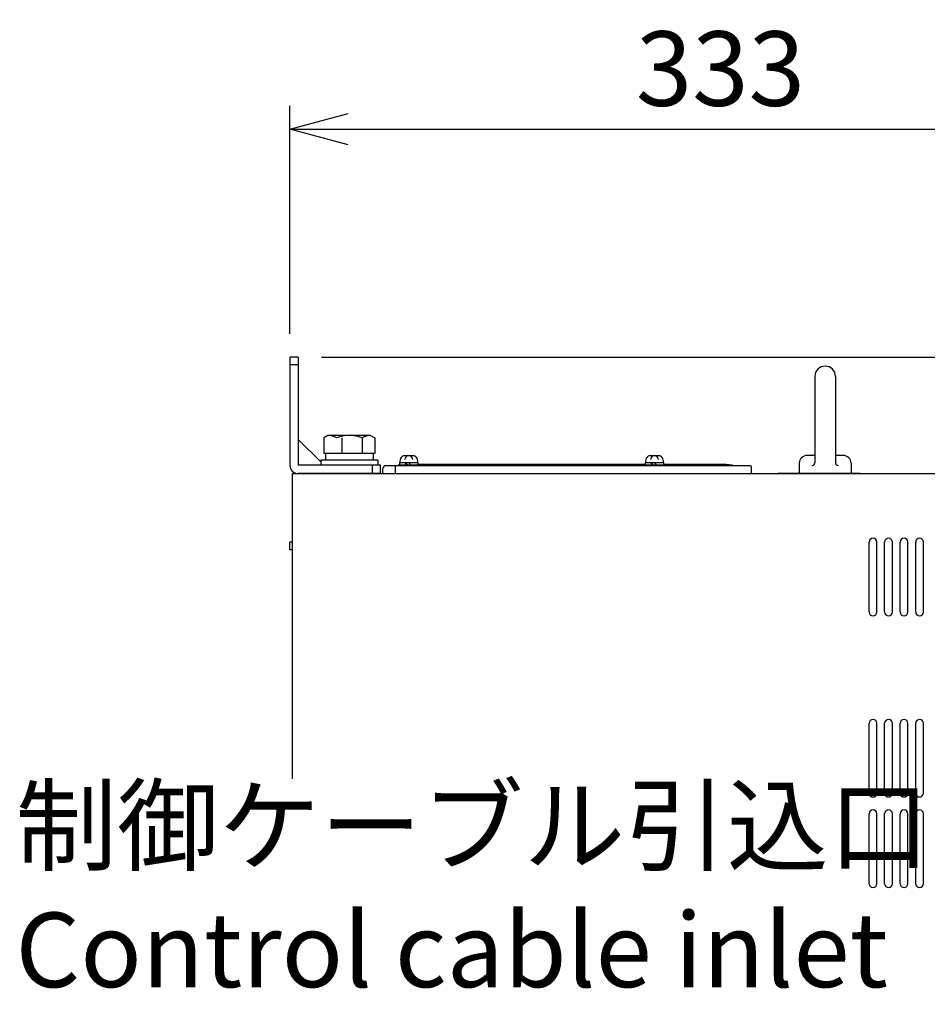
# Model space of a CAD drawing. Extents: x -136 to 4585, y -36 to 3088.
# Drawn here: x -131 to 220, y 1324 to 1705 of the extents above; entities that cross this region are included whole.
import ezdxf

# ---------------------------------------------------------------- set-up
doc = ezdxf.new("R2010")
doc.units = 0
doc.header["$PDMODE"] = 1
doc.header["$PDSIZE"] = -10
doc.layers.get('0').update_dxf_attribs({"color": 3, "linetype": 'CONTINUOUS'})
doc.layers.get('DEFPOINTS').update_dxf_attribs({"linetype": 'CONTINUOUS'})
for name, color, linetype in [('05本体取付金', 3, 'CONTINUOUS'), ('51FANケース', 8, 'CONTINUOUS'), ('90', 2, 'CONTINUOUS'), ('寸法', 7, 'CONTINUOUS')]:
    doc.layers.add(name, color=color, linetype=linetype)
doc.styles.add('STANDARD1', font='romans.shx', dxfattribs={"width": 0.7, "bigfont": 'BIGFONT.shx'})
doc.dimstyles.new('MEE-STD', dxfattribs={"dimtxt": 3.2, "dimasz": 2.5, "dimexe": 1, "dimexo": 1, "dimgap": 1, "dimtad": 3, "dimdec": 4, "dimdsep": 46, "dimtxsty": 'STANDARD1', "dimblk1": 'OPEN30', "dimblk2": 'OPEN30', "dimsah": 1, "dimcen": -1, "dimclrd": 7, "dimclre": 7, "dimclrt": 2, "dimadec": 4, "dimazin": 2, "dimtfac": 0.714286, "dimtdec": 4, "dimtmove": 0, "dimatfit": 3, "dimldrblk": 'OPEN30', "dimfxl": 1, "dimtolj": 1, "dimarcsym": 0})

# ---------------------------------------------------------------- blocks, each defined once
blk = doc.blocks.new('_OPEN30')
at = {"color": 0, "linetype": 'ByBlock'}
for p, q in [((-1, 0.268), (0, 0)), ((0, 0), (-1, -0.268)), ((0, 0), (-1, 0))]:
    blk.add_line(p, q, dxfattribs=at)
blk = doc.blocks.new('*D57')
at = {"layer": 'DEFPOINTS', "color": 0}
for p in [(-23.59, 1574.38), (364.47, 1120.88), (414.31, 1120.88)]:
    blk.add_point(p, dxfattribs=at)
at = {"layer": '寸法', "color": 7, "lineweight": -2}
for p, q in [((-14.59, 1574.38), (423.31, 1574.38)), ((414.31, 1551.88), (414.31, 1143.38)), ((373.47, 1120.88), (423.31, 1120.88))]:
    blk.add_line(p, q, dxfattribs=at)
at = {"layer": '寸法', "color": 7, "lineweight": -2, "xscale": 22.5, "yscale": 22.5, "zscale": 22.5}
for p, rotation in [((414.31, 1574.38), 90), ((414.31, 1120.88), 270)]:
    blk.add_blockref('_OPEN30', p, dxfattribs=dict(at, rotation=rotation))
at = {"layer": '寸法', "color": 2, "insert": (390.91, 1347.63), "char_height": 28.8, "attachment_point": 5, "rotation": 90, "style": 'STANDARD1'}
blk.add_mtext('\\A1;（453）', dxfattribs=at)
blk = doc.blocks.new('*D58')
at = {"layer": 'DEFPOINTS', "color": 0}
for p in [(306.21, 1662.46), (-26.79, 1574.38), (306.21, 1177.07)]:
    blk.add_point(p, dxfattribs=at)
at = {"layer": '寸法', "color": 7, "lineweight": -2}
for p, q in [((-26.79, 1583.38), (-26.79, 1671.46)), ((306.21, 1186.07), (306.21, 1671.46)), ((-4.29, 1662.46), (283.71, 1662.46))]:
    blk.add_line(p, q, dxfattribs=at)
at = {"layer": '寸法', "color": 7, "lineweight": -2, "xscale": 22.5, "yscale": 22.5, "zscale": 22.5, "rotation": 180}
blk.add_blockref('_OPEN30', (-26.79, 1662.46), dxfattribs=at)
at = {"layer": '寸法', "color": 7, "lineweight": -2, "xscale": 22.5, "yscale": 22.5, "zscale": 22.5}
blk.add_blockref('_OPEN30', (306.21, 1662.46), dxfattribs=at)
at = {"layer": '寸法', "color": 2, "insert": (139.71, 1685.86), "char_height": 28.8, "attachment_point": 5, "style": 'STANDARD1'}
blk.add_mtext('\\A1;333', dxfattribs=at)

msp = doc.modelspace()

# ---------------------------------------------------------------- linework, layer by layer
for p, q in [((-12.0357861, 1544.0812309), (-13.6007407, 1543.1777039)), ((-13.6007407, 1543.1777039), (-13.6007407, 1537.0812309)), ((4.4642139, 1544.0812309), (-12.0357861, 1544.0812309)), ((-6.6932634, 1543.1777039), (-6.6932634, 1537.0812309)), ((1.1216912, 1543.1777039), (1.1216912, 1537.0812309)), ((4.4642139, 1544.0812309), (6.0291685, 1543.1777039)), ((6.0291685, 1543.1777039), (6.0291685, 1537.0812309)), ((7.2142139, 1534.5812309), (-14.7857861, 1534.5812309)), ((-14.7857861, 1534.5812309), (-14.7857861, 1532.5812309)), ((6.0291685, 1537.0812309), (-13.6007407, 1537.0812309)), ((-12.9857861, 1537.0812309), (-12.9857861, 1534.5812309)), ((5.4142139, 1537.0812309), (5.4142139, 1534.5812309)), ((7.2142139, 1534.5812309), (7.2142139, 1532.5812309)), ((15.7142139, 1533.6812309), (22.7142139, 1533.6812309)), ((15.7142139, 1532.6812309), (15.7142139, 1533.6812309)), ((20.8845432, 1536.2812309), (17.5438846, 1536.2812309)), ((17.6827536, 1533.6812309), (18.6827536, 1532.6812309)), ((19.0318727, 1533.6812309), (20.0318727, 1532.6812309)), ((19.2142139, 1536.2812309), (19.2142139, 1536.2812309)), ((22.7142139, 1533.6812309), (22.7142139, 1532.6812309)), ((110.7142139, 1532.6812309), (110.7142139, 1533.6812309)), ((110.7142139, 1533.6812309), (117.7142139, 1533.6812309)), ((115.8845432, 1536.2812309), (112.5438846, 1536.2812309)), ((112.6827536, 1533.6812309), (113.6827536, 1532.6812309)), ((114.0318727, 1533.6812309), (115.0318727, 1532.6812309)), ((114.2142139, 1536.2812309), (114.2142139, 1536.2812309)), ((117.7142139, 1533.6812309), (117.7142139, 1532.6812309)), ((15.2142139, 1532.6812309), (23.2142139, 1532.6812309)), ((15.2142139, 1532.3812309), (15.2142139, 1532.6812309)), ((23.2142139, 1532.6812309), (23.2142139, 1532.3812309)), ((110.2142139, 1532.3812309), (110.2142139, 1532.6812309)), ((110.2142139, 1532.6812309), (118.2142139, 1532.6812309)), ((118.2142139, 1532.6812309), (118.2142139, 1532.3812309)), ((-25.7857861, 1529.3812309), (322.7142139, 1529.3812309)), ((-25.7857861, 1411.3570756), (-25.7857861, 1529.3812309)), ((-25.7857861, 1502.8812309), (-26.7857861, 1502.8812309)), ((-26.7857861, 1499.8812309), (-26.7857861, 1502.8812309)), ((-25.7857861, 1499.8812309), (-26.7857861, 1499.8812309)), ((197.2142139, 1475.8812309), (197.2142139, 1502.8812309)), ((200.2142139, 1475.8812309), (200.2142139, 1502.8812309)), ((203.2142139, 1475.8812309), (203.2142139, 1502.8812309)), ((206.2142139, 1475.8812309), (206.2142139, 1502.8812309)), ((209.2142139, 1475.8812309), (209.2142139, 1502.8812309)), ((212.2142139, 1475.8812309), (212.2142139, 1502.8812309)), ((215.2142139, 1475.8812309), (215.2142139, 1502.8812309)), ((218.2142139, 1475.8812309), (218.2142139, 1502.8812309)), ((197.2142139, 1405.8812309), (197.2142139, 1432.8812309)), ((200.2142139, 1405.8812309), (200.2142139, 1432.8812309)), ((203.2142139, 1405.8812309), (203.2142139, 1432.8812309)), ((206.2142139, 1405.8812309), (206.2142139, 1432.8812309)), ((209.2142139, 1405.8812309), (209.2142139, 1432.8812309)), ((212.2142139, 1405.8812309), (212.2142139, 1432.8812309)), ((215.2142139, 1405.8812309), (215.2142139, 1432.8812309)), ((218.2142139, 1405.8812309), (218.2142139, 1432.8812309)), ((197.2142139, 1370.8812309), (197.2142139, 1397.8812309)), ((200.2142139, 1370.8812309), (200.2142139, 1397.8812309)), ((203.2142139, 1370.8812309), (203.2142139, 1397.8812309)), ((206.2142139, 1370.8812309), (206.2142139, 1397.8812309)), ((209.2142139, 1370.8812309), (209.2142139, 1397.8812309)), ((212.2142139, 1370.8812309), (212.2142139, 1397.8812309)), ((215.2142139, 1370.8812309), (215.2142139, 1397.8812309)), ((218.2142139, 1370.8812309), (218.2142139, 1397.8812309))]:
    msp.add_line(p, q)
for centre, radius, start, end in [((-12.0357861, 1537.4467752), 6.6344557, 59.747434936, 90), ((-3.7857861, 1530.3020656), 13.7791653, 69.135935636, 110.864064364), ((4.4642139, 1537.4467752), 6.6344557, 90, 120.252565064), ((19.2142139, 1533.6812309), 3.5, 146.632987031, 180), ((17.5438846, 1534.7812309), 1.5, 90, 146.632987031), ((19.2142139, 1534.7812309), 1.5, 90, 180), ((19.2142139, 1534.7812309), 1.5, 0, 90), ((20.8845432, 1534.7812309), 1.5, 33.367012969, 90), ((19.2142139, 1533.6812309), 3.5, 0, 33.367012969), ((114.2142139, 1533.6812309), 3.5, 146.632987031, 180), ((112.5438846, 1534.7812309), 1.5, 90, 146.632987031), ((114.2142139, 1534.7812309), 1.5, 90, 180), ((114.2142139, 1534.7812309), 1.5, 0, 90), ((115.8845432, 1534.7812309), 1.5, 33.367012969, 90), ((114.2142139, 1533.6812309), 3.5, 0, 33.367012969), ((198.7142139, 1502.8812309), 1.5, 0, 180), ((204.7142139, 1502.8812309), 1.5, 0, 180), ((210.7142139, 1502.8812309), 1.5, 0, 180), ((216.7142139, 1502.8812309), 1.5, 0, 180), ((198.7142139, 1475.8812309), 1.5, 180, 0), ((204.7142139, 1475.8812309), 1.5, 180, 0), ((210.7142139, 1475.8812309), 1.5, 180, 0), ((216.7142139, 1475.8812309), 1.5, 180, 0), ((198.7142139, 1432.8812309), 1.5, 0, 180), ((204.7142139, 1432.8812309), 1.5, 0, 180), ((210.7142139, 1432.8812309), 1.5, 0, 180), ((216.7142139, 1432.8812309), 1.5, 0, 180), ((198.7142139, 1405.8812309), 1.5, 180, 0), ((204.7142139, 1405.8812309), 1.5, 180, 0), ((210.7142139, 1405.8812309), 1.5, 180, 0), ((216.7142139, 1405.8812309), 1.5, 180, 0), ((198.7142139, 1397.8812309), 1.5, 0, 180), ((204.7142139, 1397.8812309), 1.5, 0, 180), ((210.7142139, 1397.8812309), 1.5, 0, 180), ((216.7142139, 1397.8812309), 1.5, 0, 180), ((198.7142139, 1370.8812309), 1.5, 180, 0), ((204.7142139, 1370.8812309), 1.5, 180, 0), ((210.7142139, 1370.8812309), 1.5, 180, 0), ((216.7142139, 1370.8812309), 1.5, 180, 0)]:
    msp.add_arc(centre, radius, start, end)
at = {"layer": '05本体取付金', "ltscale": 5}
for p, q in [((-23.5857861, 1574.3812309), (-26.7857861, 1574.3812309)), ((-26.7857861, 1574.3812309), (-26.7857861, 1532.5812309)), ((-23.5857861, 1574.3812309), (-23.5857861, 1532.5812309)), ((-23.5857861, 1571.3812309), (-26.7857861, 1571.3812309)), ((-23.5857861, 1542.4812309), (-14.7857861, 1533.9400544)), ((8.2142139, 1532.5812309), (-23.5857861, 1532.5812309)), ((8.2142139, 1529.3812309), (-23.5857861, 1529.3812309)), ((193.7142139, 1529.3812309), (161.9142139, 1529.3812309))]:
    msp.add_line(p, q, dxfattribs=at)
at = {"layer": '05本体取付金'}
for p, q in [((5.2142139, 1529.3812309), (5.2142139, 1532.5812309)), ((8.2142139, 1529.3812309), (8.2142139, 1532.5812309)), ((8.2142139, 1529.3812309), (8.2142139, 1532.5812309))]:
    msp.add_line(p, q, dxfattribs=at)
at = {"layer": '05本体取付金', "ltscale": 5}
msp.add_arc((-23.5857861, 1532.5812309), 3.2, 180, 270, dxfattribs=at)
at = {"layer": '51FANケース'}
for p, q in [((9.2142139, 1529.3812309), (9.2142139, 1531.3812309)), ((151.2142139, 1532.3812309), (10.2142139, 1532.3812309)), ((13.9642139, 1532.3812309), (13.9642139, 1529.3812309)), ((110.7142139, 1532.8812309), (23.4083111, 1532.8812309)), ((140.7701167, 1532.8812309), (117.7142139, 1532.8812309)), ((151.7142139, 1529.3812309), (151.7142139, 1531.8812309)), ((9.2142139, 1529.3812309), (151.7142139, 1529.3812309))]:
    msp.add_line(p, q, dxfattribs=at)
for centre, radius, start, end in [((10.2142139, 1531.3812309), 1, 90, 180), ((23.4083111, 1512.8812309), 20, 90, 91.988841404), ((23.4083111, 1512.8812309), 20, 90, 91.988841404), ((140.7701167, 1512.8812309), 20, 77.161431859, 90), ((151.2142139, 1531.8812309), 0.5, 0, 90)]:
    msp.add_arc(centre, radius, start, end, dxfattribs=at)
at = {"layer": '90'}
for p, q in [((176.2142139, 1566.8812309), (176.2142139, 1533.4856958)), ((184.2142139, 1566.8812309), (184.2142139, 1533.4856958)), ((170.2142139, 1533.3812309), (170.2142139, 1529.3812309)), ((176.2142139, 1536.3812309), (173.2142139, 1536.3812309)), ((187.2142139, 1536.3812309), (184.2142139, 1536.3812309)), ((190.2142139, 1533.3812309), (190.2142139, 1529.3812309))]:
    msp.add_line(p, q, dxfattribs=at)
for centre, radius, start, end in [((180.2142139, 1566.8812309), 4, 0, 180), ((173.2142139, 1533.3812309), 3, 90, 180), ((175.2142139, 1533.4856958), 1, 270, 0), ((185.2142139, 1533.4856958), 1, 180, 270), ((187.2142139, 1533.3812309), 3, 0, 90)]:
    msp.add_arc(centre, radius, start, end, dxfattribs=at)

# ---------------------------------------------------------------- texts
at = {"layer": '寸法', "color": 2, "insert": (-132.864702, 1365.5595488), "char_height": 28.8, "attachment_point": 4, "style": 'STANDARD1'}
msp.add_mtext('制御ケーブル引込口\\PControl cable inlet', dxfattribs=at)

# ---------------------------------------------------------------- dimensions: what is measured, and where the dimension line sits
at = {"layer": '寸法'}
dim = msp.add_linear_dim(base=(306.2142139, 1662.4590118), p1=(-26.7857861, 1574.3812309), p2=(306.2142139, 1177.0676822), dimstyle='MEE-STD', override={"dimscale": 9, "dimdec": 6}, dxfattribs=at)
dim.commit()
dim.dimension.update_dxf_attribs({"geometry": '*D58', "text_midpoint": (139.7142139, 1662.4590118), "dimtype": 160})
dim = msp.add_linear_dim(base=(414.3142043, 1120.8812309), p1=(-23.5857861, 1574.3812309), p2=(364.4743736, 1120.8812309), angle=90, text='（453）', dimstyle='MEE-STD', override={"dimscale": 9, "dimdec": 6, "dimpost": '<>'}, dxfattribs=at)
dim.commit()
dim.dimension.update_dxf_attribs({"geometry": '*D57', "text_midpoint": (390.9142043, 1347.6312309)})

doc.saveas('drawing.dxf')
